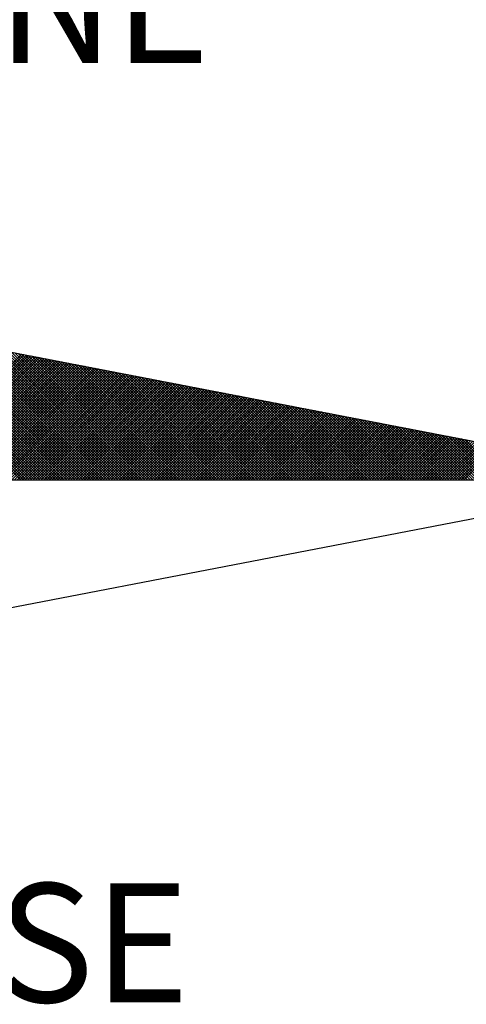
# Model space of a CAD drawing. Extents: x 189780 to 190337, y 1681058 to 1681478.
# Drawn here: x 190272 to 190277, y 1681204 to 1681216 of the extents above; entities that cross this region are included whole.
import ezdxf

# ---------------------------------------------------------------- set-up
doc = ezdxf.new("R2010")
doc.units = 0
doc.header["$LTSCALE"] = 8
doc.header["$MEASUREMENT"] = 0
doc.layers.get('0').update_dxf_attribs({"linetype": 'CONTINUOUS'})
doc.layers.add('NORTE', color=7, linetype='CONTINUOUS')
doc.styles.add('ROMANT', font='romant', dxfattribs={"height": 0.2})

# ---------------------------------------------------------------- blocks, each defined once
blk = doc.blocks.new('*X13')
at = {"color": 0}
for p, q in [((182561.7163, 1662935.5052), (182560.6902, 1662936.5313)), ((182561.734, 1662935.5052), (182560.7121, 1662936.5271)), ((182561.7517, 1662935.5052), (182560.734, 1662936.5228)), ((182561.7694, 1662935.5052), (182560.756, 1662936.5186)), ((182561.787, 1662935.5052), (182560.7779, 1662936.5144)), ((182561.8047, 1662935.5052), (182560.7998, 1662936.5102)), ((182561.8224, 1662935.5052), (182560.8217, 1662936.5059)), ((182561.8401, 1662935.5052), (182560.8436, 1662936.5017)), ((182561.8578, 1662935.5052), (182560.8655, 1662936.4975)), ((182561.8754, 1662935.5052), (182560.8874, 1662936.4932)), ((182561.8931, 1662935.5052), (182560.9093, 1662936.489)), ((182561.9108, 1662935.5052), (182560.9312, 1662936.4848)), ((182561.9285, 1662935.5052), (182560.9531, 1662936.4806)), ((182561.9461, 1662935.5052), (182560.975, 1662936.4763)), ((182561.9638, 1662935.5052), (182560.9969, 1662936.4721)), ((182561.9815, 1662935.5052), (182561.0188, 1662936.4679)), ((182561.9992, 1662935.5052), (182561.0407, 1662936.4637)), ((182562.0169, 1662935.5052), (182561.0626, 1662936.4594)), ((182562.0345, 1662935.5052), (182561.0845, 1662936.4552)), ((182562.0522, 1662935.5052), (182561.1064, 1662936.451)), ((182562.0699, 1662935.5052), (182561.1283, 1662936.4468)), ((182562.0876, 1662935.5052), (182561.1502, 1662936.4425)), ((182562.1052, 1662935.5052), (182561.1721, 1662936.4383)), ((182562.1229, 1662935.5052), (182561.194, 1662936.4341)), ((182562.1406, 1662935.5052), (182561.2159, 1662936.4299)), ((182562.1583, 1662935.5052), (182561.2378, 1662936.4256)), ((182562.1759, 1662935.5052), (182561.2597, 1662936.4214)), ((182562.1936, 1662935.5052), (182561.2816, 1662936.4172)), ((182562.2113, 1662935.5052), (182561.3035, 1662936.4129)), ((182562.229, 1662935.5052), (182561.3255, 1662936.4087)), ((182562.2467, 1662935.5052), (182561.3474, 1662936.4045)), ((182562.2643, 1662935.5052), (182561.3693, 1662936.4003)), ((182562.282, 1662935.5052), (182561.3912, 1662936.396)), ((182562.2997, 1662935.5052), (182561.4131, 1662936.3918)), ((182562.3174, 1662935.5052), (182561.435, 1662936.3876)), ((182562.335, 1662935.5052), (182561.4569, 1662936.3834)), ((182562.3527, 1662935.5052), (182561.4788, 1662936.3791)), ((182562.3704, 1662935.5052), (182561.5007, 1662936.3749)), ((182562.3881, 1662935.5052), (182561.5226, 1662936.3707)), ((182562.4058, 1662935.5052), (182561.5445, 1662936.3665)), ((182562.4234, 1662935.5052), (182561.5664, 1662936.3622)), ((182562.4411, 1662935.5052), (182561.5883, 1662936.358)), ((182562.4588, 1662935.5052), (182561.6102, 1662936.3538)), ((182562.4765, 1662935.5052), (182561.6321, 1662936.3496)), ((182562.4941, 1662935.5052), (182561.654, 1662936.3453)), ((182562.5118, 1662935.5052), (182561.6759, 1662936.3411)), ((182560.8958, 1662935.5052), (182561.7227, 1662936.3321)), ((182560.9135, 1662935.5052), (182561.7375, 1662936.3292)), ((182560.9312, 1662935.5052), (182561.7523, 1662936.3264)), ((182560.9488, 1662935.5052), (182561.7671, 1662936.3235)), ((182560.9665, 1662935.5052), (182561.782, 1662936.3206)), ((182560.9842, 1662935.5052), (182561.7968, 1662936.3178)), ((182561.0019, 1662935.5052), (182561.8116, 1662936.3149)), ((182561.0195, 1662935.5052), (182561.8264, 1662936.3121)), ((182561.0372, 1662935.5052), (182561.8412, 1662936.3092)), ((182561.0549, 1662935.5052), (182561.856, 1662936.3063)), ((182561.0726, 1662935.5052), (182561.8709, 1662936.3035)), ((182561.0903, 1662935.5052), (182561.8857, 1662936.3006)), ((182561.1079, 1662935.5052), (182561.9005, 1662936.2978)), ((182561.1256, 1662935.5052), (182561.9153, 1662936.2949)), ((182561.1433, 1662935.5052), (182561.9301, 1662936.2921)), ((182561.161, 1662935.5052), (182561.945, 1662936.2892)), ((182561.1786, 1662935.5052), (182561.9598, 1662936.2863)), ((182561.1963, 1662935.5052), (182561.9746, 1662936.2835)), ((182561.214, 1662935.5052), (182561.9894, 1662936.2806)), ((182561.2317, 1662935.5052), (182562.0042, 1662936.2778)), ((182561.2494, 1662935.5052), (182562.0191, 1662936.2749)), ((182562.5295, 1662935.5052), (182561.6978, 1662936.3369)), ((182562.5472, 1662935.5052), (182561.7197, 1662936.3326)), ((182562.5649, 1662935.5052), (182561.7416, 1662936.3284)), ((182562.5825, 1662935.5052), (182561.7635, 1662936.3242)), ((182562.6002, 1662935.5052), (182561.7854, 1662936.32)), ((182562.6179, 1662935.5052), (182561.8073, 1662936.3157)), ((182562.6356, 1662935.5052), (182561.8292, 1662936.3115)), ((182562.6532, 1662935.5052), (182561.8511, 1662936.3073)), ((182562.6709, 1662935.5052), (182561.8731, 1662936.3031)), ((182562.6886, 1662935.5052), (182561.895, 1662936.2988)), ((182562.7063, 1662935.5052), (182561.9169, 1662936.2946)), ((182562.724, 1662935.5052), (182561.9388, 1662936.2904)), ((182562.7416, 1662935.5052), (182561.9607, 1662936.2862)), ((182562.7593, 1662935.5052), (182561.9826, 1662936.2819)), ((182562.777, 1662935.5052), (182562.0045, 1662936.2777)), ((182561.267, 1662935.5052), (182562.0339, 1662936.272)), ((182561.2847, 1662935.5052), (182562.0487, 1662936.2692)), ((182561.3024, 1662935.5052), (182562.0635, 1662936.2663)), ((182561.3201, 1662935.5052), (182562.0783, 1662936.2635)), ((182561.3377, 1662935.5052), (182562.0931, 1662936.2606)), ((182561.3554, 1662935.5052), (182562.108, 1662936.2577)), ((182561.3731, 1662935.5052), (182562.1228, 1662936.2549)), ((182561.3908, 1662935.5052), (182562.1376, 1662936.252)), ((182561.4085, 1662935.5052), (182562.1524, 1662936.2492)), ((182561.4261, 1662935.5052), (182562.1672, 1662936.2463)), ((182561.4438, 1662935.5052), (182562.1821, 1662936.2434)), ((182561.4615, 1662935.5052), (182562.1969, 1662936.2406)), ((182561.4792, 1662935.5052), (182562.2117, 1662936.2377)), ((182561.4968, 1662935.5052), (182562.2265, 1662936.2349)), ((182561.5145, 1662935.5052), (182562.2413, 1662936.232)), ((182561.5322, 1662935.5052), (182562.2562, 1662936.2291)), ((182561.5499, 1662935.5052), (182562.271, 1662936.2263)), ((182561.5675, 1662935.5052), (182562.2858, 1662936.2234)), ((182561.5852, 1662935.5052), (182562.3006, 1662936.2206)), ((182561.6029, 1662935.5052), (182562.3154, 1662936.2177)), ((182561.6206, 1662935.5052), (182562.3302, 1662936.2149)), ((182561.6383, 1662935.5052), (182562.3451, 1662936.212)), ((182561.6559, 1662935.5052), (182562.3599, 1662936.2091)), ((182562.7947, 1662935.5052), (182562.0264, 1662936.2735)), ((182562.8123, 1662935.5052), (182562.0483, 1662936.2693)), ((182562.83, 1662935.5052), (182562.0702, 1662936.265)), ((182562.8477, 1662935.5052), (182562.0921, 1662936.2608)), ((182562.8654, 1662935.5052), (182562.114, 1662936.2566)), ((182562.8831, 1662935.5052), (182562.1359, 1662936.2524)), ((182562.9007, 1662935.5052), (182562.1578, 1662936.2481)), ((182562.9184, 1662935.5052), (182562.1797, 1662936.2439)), ((182562.9361, 1662935.5052), (182562.2016, 1662936.2397)), ((182562.9538, 1662935.5052), (182562.2235, 1662936.2354)), ((182562.9714, 1662935.5052), (182562.2454, 1662936.2312)), ((182562.9891, 1662935.5052), (182562.2673, 1662936.227)), ((182563.0068, 1662935.5052), (182562.2892, 1662936.2228)), ((182563.0245, 1662935.5052), (182562.3111, 1662936.2185)), ((182563.0422, 1662935.5052), (182562.333, 1662936.2143)), ((182563.0598, 1662935.5052), (182562.3549, 1662936.2101)), ((182561.6736, 1662935.5052), (182562.3747, 1662936.2063)), ((182561.6913, 1662935.5052), (182562.3895, 1662936.2034)), ((182561.709, 1662935.5052), (182562.4043, 1662936.2006)), ((182561.7266, 1662935.5052), (182562.4192, 1662936.1977)), ((182561.7443, 1662935.5052), (182562.434, 1662936.1948)), ((182561.762, 1662935.5052), (182562.4488, 1662936.192)), ((182561.7797, 1662935.5052), (182562.4636, 1662936.1891)), ((182561.7974, 1662935.5052), (182562.4784, 1662936.1863)), ((182561.815, 1662935.5052), (182562.4932, 1662936.1834)), ((182561.8327, 1662935.5052), (182562.5081, 1662936.1805)), ((182561.8504, 1662935.5052), (182562.5229, 1662936.1777)), ((182561.8681, 1662935.5052), (182562.5377, 1662936.1748)), ((182561.8857, 1662935.5052), (182562.5525, 1662936.172)), ((182561.9034, 1662935.5052), (182562.5673, 1662936.1691)), ((182561.9211, 1662935.5052), (182562.5822, 1662936.1662)), ((182561.9388, 1662935.5052), (182562.597, 1662936.1634)), ((182561.9565, 1662935.5052), (182562.6118, 1662936.1605)), ((182561.9741, 1662935.5052), (182562.6266, 1662936.1577)), ((182561.9918, 1662935.5052), (182562.6414, 1662936.1548)), ((182562.0095, 1662935.5052), (182562.6563, 1662936.152)), ((182562.0272, 1662935.5052), (182562.6711, 1662936.1491)), ((182562.0448, 1662935.5052), (182562.6859, 1662936.1462)), ((182563.0775, 1662935.5052), (182562.3768, 1662936.2059)), ((182563.0952, 1662935.5052), (182562.3987, 1662936.2016)), ((182563.1129, 1662935.5052), (182562.4206, 1662936.1974)), ((182563.1305, 1662935.5052), (182562.4426, 1662936.1932)), ((182563.1482, 1662935.5052), (182562.4645, 1662936.189)), ((182563.1659, 1662935.5052), (182562.4864, 1662936.1847)), ((182563.1836, 1662935.5052), (182562.5083, 1662936.1805)), ((182563.2013, 1662935.5052), (182562.5302, 1662936.1763)), ((182563.2189, 1662935.5052), (182562.5521, 1662936.1721)), ((182563.2366, 1662935.5052), (182562.574, 1662936.1678)), ((182563.2543, 1662935.5052), (182562.5959, 1662936.1636)), ((182563.272, 1662935.5052), (182562.6178, 1662936.1594)), ((182563.2896, 1662935.5052), (182562.6397, 1662936.1551)), ((182563.3073, 1662935.5052), (182562.6616, 1662936.1509)), ((182563.325, 1662935.5052), (182562.6835, 1662936.1467)), ((182562.0625, 1662935.5052), (182562.7007, 1662936.1434)), ((182562.0802, 1662935.5052), (182562.7155, 1662936.1405)), ((182562.0979, 1662935.5052), (182562.7303, 1662936.1377)), ((182562.1156, 1662935.5052), (182562.7452, 1662936.1348)), ((182562.1332, 1662935.5052), (182562.76, 1662936.1319)), ((182562.1509, 1662935.5052), (182562.7748, 1662936.1291)), ((182562.1686, 1662935.5052), (182562.7896, 1662936.1262)), ((182562.1863, 1662935.5052), (182562.8044, 1662936.1234)), ((182562.2039, 1662935.5052), (182562.8193, 1662936.1205)), ((182562.2216, 1662935.5052), (182562.8341, 1662936.1176)), ((182562.2393, 1662935.5052), (182562.8489, 1662936.1148)), ((182562.257, 1662935.5052), (182562.8637, 1662936.1119)), ((182562.2747, 1662935.5052), (182562.8785, 1662936.1091)), ((182562.2923, 1662935.5052), (182562.8933, 1662936.1062)), ((182562.31, 1662935.5052), (182562.9082, 1662936.1033)), ((182562.3277, 1662935.5052), (182562.923, 1662936.1005)), ((182562.3454, 1662935.5052), (182562.9378, 1662936.0976)), ((182562.363, 1662935.5052), (182562.9526, 1662936.0948)), ((182562.3807, 1662935.5052), (182562.9674, 1662936.0919)), ((182562.3984, 1662935.5052), (182562.9823, 1662936.0891)), ((182562.4161, 1662935.5052), (182562.9971, 1662936.0862)), ((182562.4338, 1662935.5052), (182563.0119, 1662936.0833)), ((182562.4514, 1662935.5052), (182563.0267, 1662936.0805)), ((182563.3427, 1662935.5052), (182562.7054, 1662936.1425)), ((182563.3604, 1662935.5052), (182562.7273, 1662936.1382)), ((182563.378, 1662935.5052), (182562.7492, 1662936.134)), ((182563.3957, 1662935.5052), (182562.7711, 1662936.1298)), ((182563.4134, 1662935.5052), (182562.793, 1662936.1256)), ((182563.4311, 1662935.5052), (182562.8149, 1662936.1213)), ((182563.4487, 1662935.5052), (182562.8368, 1662936.1171)), ((182563.4664, 1662935.5052), (182562.8587, 1662936.1129)), ((182563.4841, 1662935.5052), (182562.8806, 1662936.1087)), ((182563.5018, 1662935.5052), (182562.9025, 1662936.1044)), ((182563.5195, 1662935.5052), (182562.9244, 1662936.1002)), ((182563.5371, 1662935.5052), (182562.9463, 1662936.096)), ((182563.5548, 1662935.5052), (182562.9682, 1662936.0918)), ((182563.5725, 1662935.5052), (182562.9901, 1662936.0875)), ((182563.5902, 1662935.5052), (182563.0121, 1662936.0833)), ((182562.4691, 1662935.5052), (182563.0415, 1662936.0776)), ((182562.4868, 1662935.5052), (182563.0564, 1662936.0748)), ((182562.5045, 1662935.5052), (182563.0712, 1662936.0719)), ((182562.5221, 1662935.5052), (182563.086, 1662936.069)), ((182562.5398, 1662935.5052), (182563.1008, 1662936.0662)), ((182562.5575, 1662935.5052), (182563.1156, 1662936.0633)), ((182562.5752, 1662935.5052), (182563.1304, 1662936.0605)), ((182562.5929, 1662935.5052), (182563.1453, 1662936.0576)), ((182562.6105, 1662935.5052), (182563.1601, 1662936.0547)), ((182562.6282, 1662935.5052), (182563.1749, 1662936.0519)), ((182562.6459, 1662935.5052), (182563.1897, 1662936.049)), ((182562.6636, 1662935.5052), (182563.2045, 1662936.0462)), ((182562.6812, 1662935.5052), (182563.2194, 1662936.0433)), ((182562.6989, 1662935.5052), (182563.2342, 1662936.0404)), ((182562.7166, 1662935.5052), (182563.249, 1662936.0376)), ((182562.7343, 1662935.5052), (182563.2638, 1662936.0347)), ((182562.752, 1662935.5052), (182563.2786, 1662936.0319)), ((182562.7696, 1662935.5052), (182563.2934, 1662936.029)), ((182562.7873, 1662935.5052), (182563.3083, 1662936.0262)), ((182562.805, 1662935.5052), (182563.3231, 1662936.0233)), ((182562.8227, 1662935.5052), (182563.3379, 1662936.0204)), ((182562.8403, 1662935.5052), (182563.3527, 1662936.0176)), ((182562.858, 1662935.5052), (182563.3675, 1662936.0147)), ((182563.6078, 1662935.5052), (182563.034, 1662936.0791)), ((182563.6255, 1662935.5052), (182563.0559, 1662936.0749)), ((182563.6432, 1662935.5052), (182563.0778, 1662936.0706)), ((182563.6609, 1662935.5052), (182563.0997, 1662936.0664)), ((182563.6786, 1662935.5052), (182563.1216, 1662936.0622)), ((182563.6962, 1662935.5052), (182563.1435, 1662936.0579)), ((182563.7139, 1662935.5052), (182563.1654, 1662936.0537)), ((182563.7316, 1662935.5052), (182563.1873, 1662936.0495)), ((182563.7493, 1662935.5052), (182563.2092, 1662936.0453)), ((182563.7669, 1662935.5052), (182563.2311, 1662936.041)), ((182563.7846, 1662935.5052), (182563.253, 1662936.0368)), ((182563.8023, 1662935.5052), (182563.2749, 1662936.0326)), ((182563.82, 1662935.5052), (182563.2968, 1662936.0284)), ((182563.8377, 1662935.5052), (182563.3187, 1662936.0241)), ((182563.8553, 1662935.5052), (182563.3406, 1662936.0199)), ((182563.873, 1662935.5052), (182563.3625, 1662936.0157)), ((182562.8757, 1662935.5052), (182563.3824, 1662936.0119)), ((182562.8934, 1662935.5052), (182563.3972, 1662936.009)), ((182562.9111, 1662935.5052), (182563.412, 1662936.0061)), ((182562.9287, 1662935.5052), (182563.4268, 1662936.0033)), ((182562.9464, 1662935.5052), (182563.4416, 1662936.0004)), ((182562.9641, 1662935.5052), (182563.4565, 1662935.9976)), ((182562.9818, 1662935.5052), (182563.4713, 1662935.9947)), ((182562.9994, 1662935.5052), (182563.4861, 1662935.9918)), ((182563.0171, 1662935.5052), (182563.5009, 1662935.989)), ((182563.0348, 1662935.5052), (182563.5157, 1662935.9861)), ((182563.0525, 1662935.5052), (182563.5305, 1662935.9833)), ((182563.0702, 1662935.5052), (182563.5454, 1662935.9804)), ((182563.0878, 1662935.5052), (182563.5602, 1662935.9775)), ((182563.1055, 1662935.5052), (182563.575, 1662935.9747)), ((182563.1232, 1662935.5052), (182563.5898, 1662935.9718)), ((182563.1409, 1662935.5052), (182563.6046, 1662935.969)), ((182563.1585, 1662935.5052), (182563.6195, 1662935.9661)), ((182563.1762, 1662935.5052), (182563.6343, 1662935.9632)), ((182563.1939, 1662935.5052), (182563.6491, 1662935.9604)), ((182563.2116, 1662935.5052), (182563.6639, 1662935.9575)), ((182563.2293, 1662935.5052), (182563.6787, 1662935.9547)), ((182563.2469, 1662935.5052), (182563.6935, 1662935.9518)), ((182563.8907, 1662935.5052), (182563.3844, 1662936.0115)), ((182563.9084, 1662935.5052), (182563.4063, 1662936.0072)), ((182563.926, 1662935.5052), (182563.4282, 1662936.003)), ((182563.9437, 1662935.5052), (182563.4501, 1662935.9988)), ((182563.9614, 1662935.5052), (182563.472, 1662935.9946)), ((182563.9791, 1662935.5052), (182563.4939, 1662935.9903)), ((182563.9967, 1662935.5052), (182563.5158, 1662935.9861)), ((182564.0144, 1662935.5052), (182563.5377, 1662935.9819)), ((182564.0321, 1662935.5052), (182563.5597, 1662935.9776)), ((182564.0498, 1662935.5052), (182563.5816, 1662935.9734)), ((182564.0675, 1662935.5052), (182563.6035, 1662935.9692)), ((182564.0851, 1662935.5052), (182563.6254, 1662935.965)), ((182564.1028, 1662935.5052), (182563.6473, 1662935.9607)), ((182564.1205, 1662935.5052), (182563.6692, 1662935.9565)), ((182564.1382, 1662935.5052), (182563.6911, 1662935.9523)), ((182563.2646, 1662935.5052), (182563.7084, 1662935.949)), ((182563.2823, 1662935.5052), (182563.7232, 1662935.9461)), ((182563.3, 1662935.5052), (182563.738, 1662935.9432)), ((182563.3176, 1662935.5052), (182563.7528, 1662935.9404)), ((182563.3353, 1662935.5052), (182563.7676, 1662935.9375)), ((182563.353, 1662935.5052), (182563.7825, 1662935.9347)), ((182563.3707, 1662935.5052), (182563.7973, 1662935.9318)), ((182563.3883, 1662935.5052), (182563.8121, 1662935.9289)), ((182563.406, 1662935.5052), (182563.8269, 1662935.9261)), ((182563.4237, 1662935.5052), (182563.8417, 1662935.9232)), ((182563.4414, 1662935.5052), (182563.8566, 1662935.9204)), ((182563.4591, 1662935.5052), (182563.8714, 1662935.9175)), ((182563.4767, 1662935.5052), (182563.8862, 1662935.9146)), ((182563.4944, 1662935.5052), (182563.901, 1662935.9118)), ((182563.5121, 1662935.5052), (182563.9158, 1662935.9089)), ((182563.5298, 1662935.5052), (182563.9306, 1662935.9061)), ((182563.5474, 1662935.5052), (182563.9455, 1662935.9032)), ((182563.5651, 1662935.5052), (182563.9603, 1662935.9003)), ((182563.5828, 1662935.5052), (182563.9751, 1662935.8975)), ((182563.6005, 1662935.5052), (182563.9899, 1662935.8946)), ((182563.6182, 1662935.5052), (182564.0047, 1662935.8918)), ((182563.6358, 1662935.5052), (182564.0196, 1662935.8889)), ((182563.6535, 1662935.5052), (182564.0344, 1662935.8861)), ((182564.1558, 1662935.5052), (182563.713, 1662935.9481)), ((182564.1735, 1662935.5052), (182563.7349, 1662935.9438)), ((182564.1912, 1662935.5052), (182563.7568, 1662935.9396)), ((182564.2089, 1662935.5052), (182563.7787, 1662935.9354)), ((182564.2266, 1662935.5052), (182563.8006, 1662935.9312)), ((182564.2442, 1662935.5052), (182563.8225, 1662935.9269)), ((182564.2619, 1662935.5052), (182563.8444, 1662935.9227)), ((182564.2796, 1662935.5052), (182563.8663, 1662935.9185)), ((182564.2973, 1662935.5052), (182563.8882, 1662935.9143)), ((182564.3149, 1662935.5052), (182563.9101, 1662935.91)), ((182564.3326, 1662935.5052), (182563.932, 1662935.9058)), ((182564.3503, 1662935.5052), (182563.9539, 1662935.9016)), ((182564.368, 1662935.5052), (182563.9758, 1662935.8973)), ((182564.3857, 1662935.5052), (182563.9977, 1662935.8931)), ((182564.4033, 1662935.5052), (182564.0196, 1662935.8889)), ((182563.6712, 1662935.5052), (182564.0492, 1662935.8832)), ((182563.6889, 1662935.5052), (182564.064, 1662935.8803)), ((182563.7065, 1662935.5052), (182564.0788, 1662935.8775)), ((182563.7242, 1662935.5052), (182564.0936, 1662935.8746)), ((182563.7419, 1662935.5052), (182564.1085, 1662935.8718)), ((182563.7596, 1662935.5052), (182564.1233, 1662935.8689)), ((182563.7773, 1662935.5052), (182564.1381, 1662935.866)), ((182563.7949, 1662935.5052), (182564.1529, 1662935.8632)), ((182563.8126, 1662935.5052), (182564.1677, 1662935.8603)), ((182563.8303, 1662935.5052), (182564.1826, 1662935.8575)), ((182563.848, 1662935.5052), (182564.1974, 1662935.8546)), ((182563.8656, 1662935.5052), (182564.2122, 1662935.8517)), ((182563.8833, 1662935.5052), (182564.227, 1662935.8489)), ((182563.901, 1662935.5052), (182564.2418, 1662935.846)), ((182563.9187, 1662935.5052), (182564.2567, 1662935.8432)), ((182563.9364, 1662935.5052), (182564.2715, 1662935.8403)), ((182563.954, 1662935.5052), (182564.2863, 1662935.8374)), ((182563.9717, 1662935.5052), (182564.3011, 1662935.8346)), ((182563.9894, 1662935.5052), (182564.3159, 1662935.8317)), ((182564.0071, 1662935.5052), (182564.3307, 1662935.8289)), ((182564.0247, 1662935.5052), (182564.3456, 1662935.826)), ((182564.421, 1662935.5052), (182564.0415, 1662935.8847)), ((182564.0424, 1662935.5052), (182564.3604, 1662935.8232)), ((182564.4387, 1662935.5052), (182564.0634, 1662935.8804)), ((182564.4564, 1662935.5052), (182564.0853, 1662935.8762)), ((182564.474, 1662935.5052), (182564.1072, 1662935.872)), ((182564.4917, 1662935.5052), (182564.1292, 1662935.8678)), ((182564.5094, 1662935.5052), (182564.1511, 1662935.8635)), ((182564.5271, 1662935.5052), (182564.173, 1662935.8593)), ((182564.5448, 1662935.5052), (182564.1949, 1662935.8551)), ((182564.5624, 1662935.5052), (182564.2168, 1662935.8509)), ((182564.5801, 1662935.5052), (182564.2387, 1662935.8466)), ((182564.5978, 1662935.5052), (182564.2606, 1662935.8424)), ((182564.6155, 1662935.5052), (182564.2825, 1662935.8382)), ((182564.6331, 1662935.5052), (182564.3044, 1662935.834)), ((182564.6508, 1662935.5052), (182564.3263, 1662935.8297)), ((182564.6685, 1662935.5052), (182564.3482, 1662935.8255)), ((182564.6862, 1662935.5052), (182564.3701, 1662935.8213)), ((182564.0601, 1662935.5052), (182564.3752, 1662935.8203)), ((182564.0778, 1662935.5052), (182564.39, 1662935.8174)), ((182564.0955, 1662935.5052), (182564.4048, 1662935.8146)), ((182564.1131, 1662935.5052), (182564.4197, 1662935.8117)), ((182564.1308, 1662935.5052), (182564.4345, 1662935.8089)), ((182564.1485, 1662935.5052), (182564.4493, 1662935.806)), ((182564.1662, 1662935.5052), (182564.4641, 1662935.8031)), ((182564.1838, 1662935.5052), (182564.4789, 1662935.8003)), ((182564.2015, 1662935.5052), (182564.4937, 1662935.7974)), ((182564.2192, 1662935.5052), (182564.5086, 1662935.7946)), ((182564.2369, 1662935.5052), (182564.5234, 1662935.7917)), ((182564.2546, 1662935.5052), (182564.5382, 1662935.7888)), ((182564.2722, 1662935.5052), (182564.553, 1662935.786)), ((182564.2899, 1662935.5052), (182564.5678, 1662935.7831)), ((182564.3076, 1662935.5052), (182564.5827, 1662935.7803)), ((182564.3253, 1662935.5052), (182564.5975, 1662935.7774)), ((182564.3429, 1662935.5052), (182564.6123, 1662935.7745)), ((182564.3606, 1662935.5052), (182564.6271, 1662935.7717)), ((182564.3783, 1662935.5052), (182564.6419, 1662935.7688)), ((182564.7039, 1662935.5052), (182564.392, 1662935.8171)), ((182564.396, 1662935.5052), (182564.6568, 1662935.766)), ((182564.4137, 1662935.5052), (182564.6716, 1662935.7631)), ((182564.7215, 1662935.5052), (182564.4139, 1662935.8128)), ((182564.4313, 1662935.5052), (182564.6864, 1662935.7602)), ((182564.7392, 1662935.5052), (182564.4358, 1662935.8086)), ((182564.449, 1662935.5052), (182564.7012, 1662935.7574)), ((182564.7569, 1662935.5052), (182564.4577, 1662935.8044)), ((182564.7746, 1662935.5052), (182564.4796, 1662935.8001)), ((182564.7922, 1662935.5052), (182564.5015, 1662935.7959)), ((182564.8099, 1662935.5052), (182564.5234, 1662935.7917)), ((182564.8276, 1662935.5052), (182564.5453, 1662935.7875)), ((182564.8453, 1662935.5052), (182564.5672, 1662935.7832)), ((182564.863, 1662935.5052), (182564.5891, 1662935.779)), ((182564.8806, 1662935.5052), (182564.611, 1662935.7748)), ((182564.8983, 1662935.5052), (182564.6329, 1662935.7706)), ((182564.4667, 1662935.5052), (182564.716, 1662935.7545)), ((182564.4844, 1662935.5052), (182564.7308, 1662935.7517)), ((182564.502, 1662935.5052), (182564.7457, 1662935.7488)), ((182564.5197, 1662935.5052), (182564.7605, 1662935.746)), ((182564.5374, 1662935.5052), (182564.7753, 1662935.7431)), ((182564.5551, 1662935.5052), (182564.7901, 1662935.7402)), ((182564.5728, 1662935.5052), (182564.8049, 1662935.7374)), ((182564.5904, 1662935.5052), (182564.8198, 1662935.7345)), ((182564.6081, 1662935.5052), (182564.8346, 1662935.7317)), ((182564.6258, 1662935.5052), (182564.8494, 1662935.7288))]:
    blk.add_line(p, q, dxfattribs=at)
blk = doc.blocks.new('NORTEGEO')
at = {"layer": 'NORTE', "color": 7}
for p in [(1.0785, 1.0785), (-6.6682, 0), (1.0785, -1.0785)]:
    blk.add_line(p, (6.6682, 0), dxfattribs=at)
at = {"layer": 'NORTE'}
blk.add_blockref('*X13', (-182559.3401, -1662935.5052), dxfattribs=at)
at = {"layer": 'NORTE', "color": 7, "style": 'ROMANT'}
for s, p in [('NE', (2.2196, 2.7415)), ('SE', (2.2196, -3.4353))]:
    blk.add_text(s, height=0.78147, dxfattribs=at).set_placement(p)

msp = doc.modelspace()

# ---------------------------------------------------------------- block references
at = {"layer": 'NORTE', "ltscale": 0.75, "xscale": 1.790037972852588, "yscale": 1.790037972852588, "zscale": 1.790037972954514}
msp.add_blockref('NORTEGEO', (190267.738, 1681210.087), dxfattribs=at)

doc.saveas('drawing.dxf')
